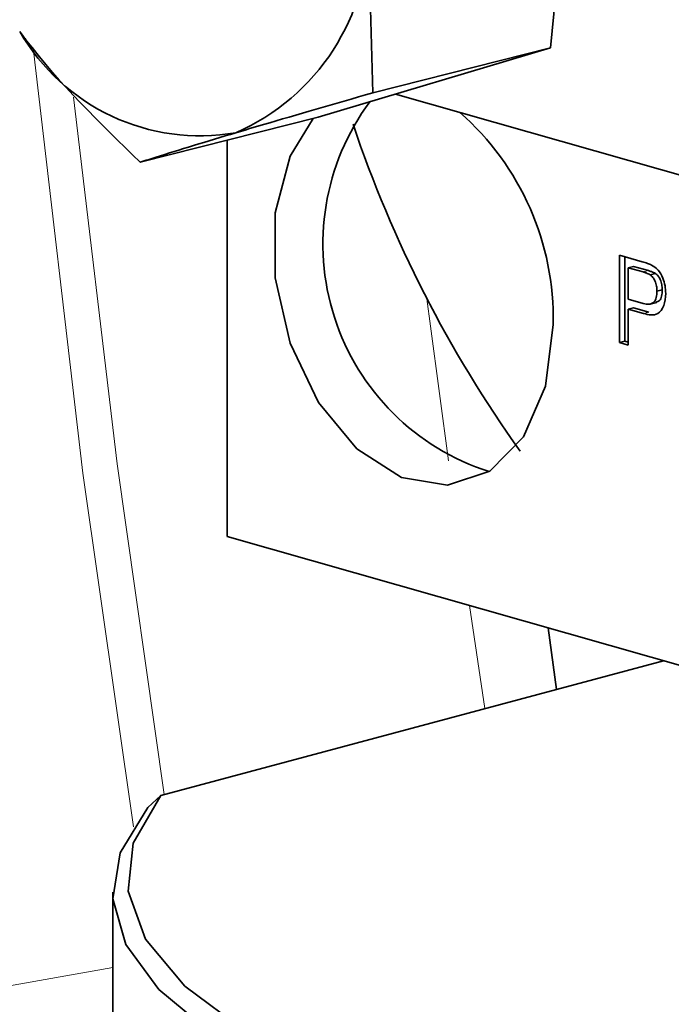
# Model space of a CAD drawing. Units: inches. Extents: x 0.5 to 33.5, y 0.5 to 21.
# Drawn here: x 28.8 to 29, y 17.2 to 17.5 of the extents above; entities that cross this region are included whole.
import ezdxf

# ---------------------------------------------------------------- set-up
doc = ezdxf.new("R2010")
doc.units = ezdxf.units.IN
doc.header["$MEASUREMENT"] = 0

msp = doc.modelspace()

# ---------------------------------------------------------------- linework, layer by layer
at = {"color": 7, "linetype": 'Continuous', "lineweight": 35}
for p, q in [((28.9506350709, 17.5412148121), (28.9431106351, 17.4628321444)), ((28.9022555754, 17.4525139114), (28.9012734437, 17.4905070264)), ((28.9431106351, 17.4628321444), (28.8896999905, 17.4469033121)), ((28.9431106351, 17.4628321444), (28.9022555754, 17.4525139114)), ((28.9074708072, 17.4522031612), (29.0135294628, 17.4220614506)), ((28.8896999905, 17.4469033121), (28.8488449308, 17.4365850791)), ((28.8687774265, 17.4416191712), (28.8687774265, 17.3506110944)), ((28.9589180868, 17.4152358094), (28.9641682765, 17.4137437133)), ((28.9589180868, 17.3951640666), (28.9589180868, 17.4152358094)), ((28.9601308371, 17.3954703552), (28.9601308371, 17.4148911476)), ((28.9621461771, 17.4126533711), (28.9609334268, 17.4123470825)), ((28.9643457638, 17.4113773014), (28.9609334268, 17.4123470825)), ((28.9609334268, 17.4123470825), (28.9609334268, 17.4051418415)), ((28.965558514, 17.41168359), (28.9621461771, 17.4126533711)), ((28.9672045659, 17.4110388702), (28.9659918156, 17.4107325815)), ((28.9687418351, 17.4072446277), (28.9675290849, 17.4069383391)), ((28.9609334268, 17.4051418415), (28.9643801162, 17.4041622975)), ((28.965972425, 17.4039979767), (28.9674883628, 17.4043808375)), ((28.9621461771, 17.4031321598), (28.9609334268, 17.4028258712)), ((28.9609334268, 17.4028258712), (28.9609334268, 17.39459131)), ((28.9644345075, 17.4018308693), (28.9609334268, 17.4028258712)), ((28.9656472577, 17.4021371579), (28.9621461771, 17.4031321598)), ((28.9601308371, 17.3954703552), (28.9589180868, 17.3951640666)), ((28.9609334268, 17.39459131), (28.9589180868, 17.3951640666)), ((28.9609334268, 17.3952422605), (28.9601308371, 17.3954703552)), ((28.8687774265, 17.3506110944), (29.1545892764, 17.2693837958)), ((28.9444440568, 17.3155115263), (28.9425155367, 17.3296548342)), ((28.9690682014, 17.3221086068), (28.8535984346, 17.2911729801)), ((28.8505548044, 17.2884090239), (28.8535984346, 17.2911729801)), ((28.8425328601, 17.2689448419), (28.8425328601, 17.1180864987))]:
    msp.add_line(p, q, dxfattribs=at)
at = {"color": 8, "linetype": 'Continuous', "lineweight": 18}
for p, q in [((28.965558514, 17.41168359), (28.9643457638, 17.4113773014)), ((28.9656472577, 17.4021371579), (28.9644345075, 17.4018308693)), ((28.9244350832, 17.3347932719), (28.9280188366, 17.3111110283)), ((28.7292527507, 17.2316659225), (28.8425328601, 17.2516928596))]:
    msp.add_line(p, q, dxfattribs=at)
at = {"color": 8, "linetype": 'Continuous', "lineweight": 18, "flags": 128}
for points in [[(28.8472882178, 17.2839680716), (28.8356858502, 17.3652107946), (28.8242379824, 17.4628201724)], [(28.8334925032, 17.4514821563), (28.8435259553, 17.3673112454), (28.8543145562, 17.291364837)], [(28.9147095273, 17.40521375), (28.9155219899, 17.3989204118), (28.9196726371, 17.3680200964)]]:
    msp.add_lwpolyline(points, dxfattribs=at)
at = {"color": 7, "linetype": 'Continuous', "lineweight": 35, "flags": 128}
for points in [[(28.8885707337, 17.4466181104), (28.8832513997, 17.4380061334), (28.8798139442, 17.4249194183), (28.8798139442, 17.4100501242), (28.8832513997, 17.3950095697), (28.8897538091, 17.3814276323), (28.8986165354, 17.3707761257), (28.9088791647, 17.364209306), (28.9194295819, 17.3624387898), (28.9291244855, 17.3656564402), (28.9369132824, 17.3735135748), (28.9419519355, 17.385158751), (28.9436944286, 17.3993300335), (28.9436944286, 17.3993300335)], [(28.8535984346, 17.2911729801), (28.8472515979, 17.2802449455), (28.8460521657, 17.2691900823), (28.850018945, 17.2581817294), (28.8590897372, 17.2473924961), (28.8731223136, 17.2369915562), (28.8918966452, 17.2271419948), (28.9151183533, 17.2179982518), (28.9424233245, 17.2097036999), (28.9733834209, 17.2023883963), (29.0075131924, 17.196167044), (29.0442774889, 17.1911371931), (29.0830998513, 17.1873777108), (29.1233715505, 17.1849475453), (29.1644611317, 17.1838848013), (29.2057243161, 17.1842061425), (29.2465141027, 17.1859065302)], [(29.2481845177, 17.1818796292), (29.2093296129, 17.1801911307), (29.1700024744, 17.1797427659), (29.1307526106, 17.1805407997), (29.0921284502, 17.1825740814), (29.054669679, 17.1858142004), (29.0188996991, 17.1902158833), (28.9853183158, 17.1957176265), (28.9543947534, 17.2022425555), (28.9265610991, 17.2096994991), (28.9022062658, 17.2179842633), (28.8816705575, 17.226981087), (28.8652409146, 17.2365642599), (28.8531469044, 17.2465998787), (28.8455575136, 17.2569477181), (28.8425787869, 17.2674631904), (28.8442523452, 17.2779993655), (28.8505548044, 17.2884090239)]]:
    msp.add_lwpolyline(points, dxfattribs=at)
at = {"color": 7, "linetype": 'Continuous', "lineweight": 35}
for centre, radius, start, end in [((28.8504978521, 17.4898928806), 0.050779305587097, 293.5736593472, 0.6929755824), ((28.8625735591, 17.4903940319), 0.0477576416859557, 209.8635471881, 279.9260827165), ((28.9456615544, 17.4178008883), 0.0548573493065439, 143.482833944, 252.2682920871), ((28.8807596424, 17.4006742376), 0.0629491397259852, 358.7764236828, 48.7434597433), ((29.1688830258, 17.5365455591), 0.2860896177128739, 198.6010911996, 215.5414856985)]:
    msp.add_arc(centre, radius, start, end, dxfattribs=at)
for points, knots in [([(28.82115747684544, 17.46661377798461), (28.82170615265065, 17.46587464679936), (28.82952129077279, 17.45534673168408), (28.83953461238984, 17.44562462647417), (28.84884493078223, 17.43658507911814)], [0, 0, 0, 0, 0.0702067956619535, 1, 1, 1, 1]), ([(28.8708059035104, 17.44335127636333), (28.87289514895578, 17.44397209242111), (28.88215072445943, 17.44672237238912), (28.89348205045987, 17.44998655060432), (28.90225557535683, 17.45251391137728)], [0, 0, 0, 0, 0.2257283131191276, 0.9999999999999999, 0.9999999999999999, 0.9999999999999999, 0.9999999999999999]), ([(28.84884493078223, 17.43658507911814), (28.85004230052143, 17.43696817578167), (28.85593483958668, 17.43885348487352), (28.86421125992937, 17.44135670946958), (28.8708059035104, 17.44335127636333)], [0, 0, 0, 0, 0.2032009844878913, 1, 1, 1, 1]), ([(28.96416827647234, 17.41374371334894), (28.96456539208361, 17.41362859419478), (28.96527439983752, 17.41342306116962), (28.96597741680024, 17.41309639263941), (28.96628667359694, 17.41295269132267)], [0, 0, 0, 0, 0.5601005194653037, 1, 1, 1, 1]), ([(28.96599181561879, 17.41073258154824), (28.96568636498956, 17.41088399149627), (28.96514051284651, 17.41115456695659), (28.96458876282668, 17.41130919908289), (28.964345763799, 17.41137730140276)], [0, 0, 0, 0, 0.5595849226146207, 1, 1, 1, 1]), ([(28.96720456586561, 17.4110388701616), (28.96689911523638, 17.41119028010963), (28.96635326309332, 17.41146085556996), (28.9658015130735, 17.41161548769626), (28.96555851404582, 17.41168359001613)], [0, 0, 0, 0, 0.5595849226146179, 1, 1, 1, 1]), ([(28.96628667359694, 17.41295269132267), (28.96680459825237, 17.41262798636811), (28.967838384331, 17.41197986997095), (28.96890203692956, 17.41013388464878), (28.96945583701356, 17.40821777286783), (28.96951489024564, 17.40703669626119), (28.96954442485072, 17.40644599817539)], [0, 0, 0, 0, 0.2800129608965877, 0.5589104472619802, 0.779395550633719, 1, 1, 1, 1]), ([(28.96874183513035, 17.40724462774531), (28.96872374096931, 17.40765114410269), (28.96868758132527, 17.40846353251624), (28.96833570964639, 17.40958539989338), (28.96783140928246, 17.41050360641255), (28.96741344337424, 17.41086050893876), (28.96720456586561, 17.4110388701616)], [0, 0, 0, 0, 0.2802608481001124, 0.5600775015261734, 0.7801497355121987, 1, 1, 1, 1]), ([(28.96752908488353, 17.40693833913195), (28.96751099072249, 17.40734485548932), (28.96747483107845, 17.40815724390288), (28.96712295939956, 17.40927911128002), (28.96661865903564, 17.41019731779919), (28.96620069312741, 17.4105542203254), (28.96599181561879, 17.41073258154824)], [0, 0, 0, 0, 0.280260848100102, 0.5600775015261522, 0.7801497355121715, 1, 1, 1, 1]), ([(28.9643801161848, 17.40416229752801), (28.96481811720503, 17.40405922768383), (28.96568937407092, 17.40385420462392), (28.96686327720984, 17.40424696618524), (28.96745842688199, 17.40550660048196), (28.96750549510436, 17.40646034091746), (28.96752908488353, 17.40693833913195)], [0, 0, 0, 0, 0.2814007407255323, 0.5597528683644016, 0.7793557502392363, 1, 1, 1, 1]), ([(28.96954442485072, 17.40644599817539), (28.96946845069062, 17.40546333087419), (28.96931698782328, 17.40350427523082), (28.9674936423313, 17.40112525587514), (28.96559609807688, 17.40156293932045), (28.96443450746233, 17.40183086929417)], [0, 0, 0, 0, 0.2807511946727814, 0.5597084706428122, 1, 1, 1, 1]), ([(28.96730049997605, 17.40445349911549), (28.96757263416838, 17.40452014490257), (28.96817289444713, 17.40466714891696), (28.9686665293989, 17.40582771196545), (28.96871669366674, 17.406771578273), (28.96874183513035, 17.40724462774531)], [0, 0, 0, 0, 0.2926355496338815, 0.6454811690001926, 1, 1, 1, 1])]:
    msp.add_open_spline(points, degree=3, knots=knots, dxfattribs=at)

doc.saveas('drawing.dxf')
